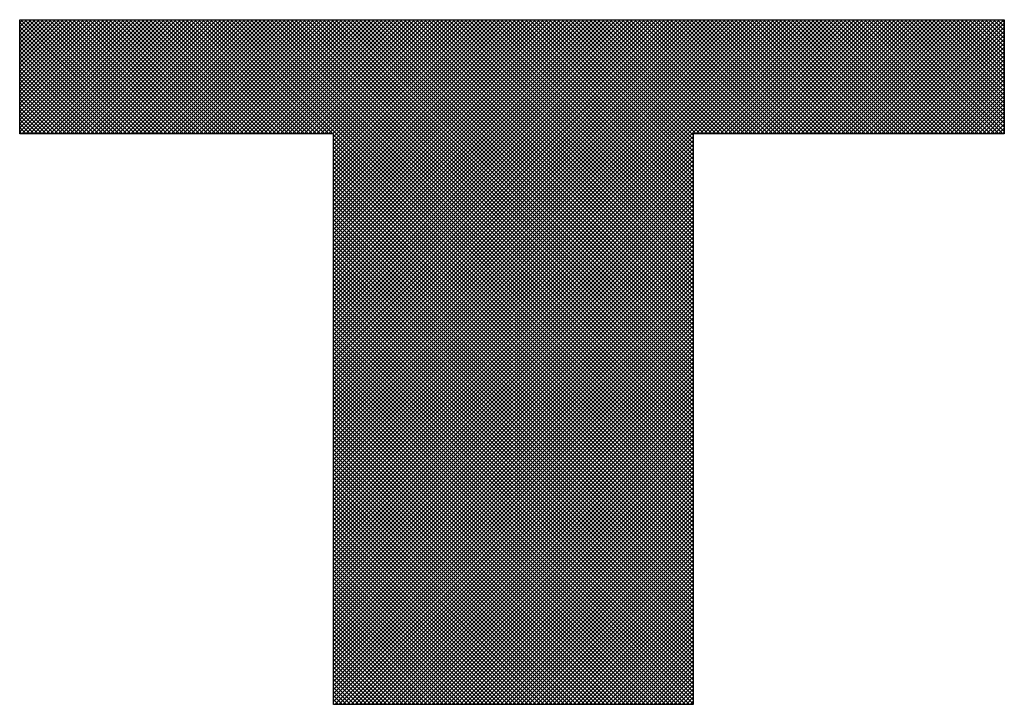
# Model space of a CAD drawing. Extents: x 0.96 to 9.84, y 7.08 to 15.07.
# Drawn here: x 2.29 to 2.5, y 14.78 to 14.92 of the extents above; entities that cross this region are included whole.
import ezdxf

# ---------------------------------------------------------------- set-up
doc = ezdxf.new("R2010")
doc.units = 0
doc.header["$MEASUREMENT"] = 0
doc.layers.get('0').update_dxf_attribs({"linetype": 'CONTINUOUS'})
doc.layers.add('7', color=7, linetype='CONTINUOUS')
doc.layers.add('DIM', color=7, linetype='CONTINUOUS')

# ---------------------------------------------------------------- blocks, each defined once
blk = doc.blocks.new('*X7')
at = {"color": 0}
for p, q in [((5.25, 3.5034), (5.4466, 3.7)), ((5.25, 3.5105), (5.4395, 3.7)), ((5.25, 3.5176), (5.4324, 3.7)), ((5.25, 3.5247), (5.4253, 3.7)), ((5.25, 3.5317), (5.4183, 3.7)), ((5.25, 3.5388), (5.4112, 3.7)), ((5.25, 3.5459), (5.4041, 3.7)), ((5.25, 3.5529), (5.3971, 3.7)), ((5.25, 3.56), (5.39, 3.7)), ((5.25, 3.5671), (5.3829, 3.7)), ((5.25, 3.5742), (5.3758, 3.7)), ((5.25, 3.5812), (5.3688, 3.7)), ((5.25, 3.5883), (5.3617, 3.7)), ((5.25, 3.5954), (5.3546, 3.7)), ((5.25, 3.6024), (5.3476, 3.7)), ((5.25, 3.6095), (5.3405, 3.7)), ((5.25, 3.6166), (5.3334, 3.7)), ((5.25, 3.6237), (5.3263, 3.7)), ((5.25, 3.6307), (5.3193, 3.7)), ((5.25, 3.6378), (5.3122, 3.7)), ((5.25, 3.6449), (5.3051, 3.7)), ((5.25, 3.6519), (5.2981, 3.7)), ((5.25, 3.659), (5.291, 3.7)), ((5.25, 3.6661), (5.2839, 3.7)), ((5.25, 3.6732), (5.2768, 3.7)), ((5.25, 3.6802), (5.2698, 3.7)), ((5.25, 3.6873), (5.2627, 3.7)), ((5.25, 3.6944), (5.2556, 3.7)), ((5.4449, 3.5), (5.25, 3.6949)), ((5.452, 3.5), (5.252, 3.7)), ((5.2536, 3.5), (5.4536, 3.7)), ((5.459, 3.5), (5.259, 3.7)), ((5.2607, 3.5), (5.4607, 3.7)), ((5.4661, 3.5), (5.2661, 3.7)), ((5.2678, 3.5), (5.4678, 3.7)), ((5.4732, 3.5), (5.2732, 3.7)), ((5.2748, 3.5), (5.4748, 3.7)), ((5.4803, 3.5), (5.2803, 3.7)), ((5.2819, 3.5), (5.4819, 3.7)), ((5.4873, 3.5), (5.2873, 3.7)), ((5.289, 3.5), (5.489, 3.7)), ((5.4944, 3.5), (5.2944, 3.7)), ((5.2961, 3.5), (5.4961, 3.7)), ((5.5015, 3.5), (5.3015, 3.7)), ((5.3031, 3.5), (5.5031, 3.7)), ((5.5085, 3.5), (5.3085, 3.7)), ((5.3102, 3.5), (5.5102, 3.7)), ((5.5156, 3.5), (5.3156, 3.7)), ((5.3173, 3.5), (5.5173, 3.7)), ((5.5227, 3.5), (5.3227, 3.7)), ((5.3243, 3.5), (5.5243, 3.7)), ((5.5298, 3.5), (5.3298, 3.7)), ((5.3314, 3.5), (5.5314, 3.7)), ((5.5368, 3.5), (5.3368, 3.7)), ((5.3385, 3.5), (5.5385, 3.7)), ((5.5439, 3.5), (5.3439, 3.7)), ((5.3455, 3.5), (5.5455, 3.7)), ((5.551, 3.5), (5.351, 3.7)), ((5.3526, 3.5), (5.5526, 3.7)), ((5.558, 3.5), (5.358, 3.7)), ((5.3597, 3.5), (5.5597, 3.7)), ((5.5651, 3.5), (5.3651, 3.7)), ((5.3668, 3.5), (5.5668, 3.7)), ((5.5722, 3.5), (5.3722, 3.7)), ((5.3738, 3.5), (5.5738, 3.7)), ((5.5793, 3.5), (5.3793, 3.7)), ((5.3809, 3.5), (5.5809, 3.7)), ((5.5863, 3.5), (5.3863, 3.7)), ((5.388, 3.5), (5.588, 3.7)), ((5.5934, 3.5), (5.3934, 3.7)), ((5.395, 3.5), (5.595, 3.7)), ((5.6005, 3.5), (5.4005, 3.7)), ((5.4021, 3.5), (5.6021, 3.7)), ((5.6075, 3.5), (5.4075, 3.7)), ((5.4092, 3.5), (5.6092, 3.7)), ((5.6146, 3.5), (5.4146, 3.7)), ((5.4163, 3.5), (5.6163, 3.7)), ((5.6217, 3.5), (5.4217, 3.7)), ((5.4233, 3.5), (5.6233, 3.7)), ((5.6287, 3.5), (5.4287, 3.7)), ((5.4304, 3.5), (5.6304, 3.7)), ((5.6358, 3.5), (5.4358, 3.7)), ((5.4375, 3.5), (5.6375, 3.7)), ((5.6429, 3.5), (5.4429, 3.7)), ((5.4445, 3.5), (5.6445, 3.7)), ((5.65, 3.5), (5.45, 3.7)), ((5.4516, 3.5), (5.6516, 3.7)), ((5.657, 3.5), (5.457, 3.7)), ((5.4587, 3.5), (5.6587, 3.7)), ((5.6641, 3.5), (5.4641, 3.7)), ((5.4658, 3.5), (5.6658, 3.7)), ((5.6712, 3.5), (5.4712, 3.7)), ((5.4728, 3.5), (5.6728, 3.7)), ((5.6782, 3.5), (5.4782, 3.7)), ((5.4799, 3.5), (5.6799, 3.7)), ((5.6853, 3.5), (5.4853, 3.7)), ((5.487, 3.5), (5.687, 3.7)), ((5.6924, 3.5), (5.4924, 3.7)), ((5.494, 3.5), (5.694, 3.7)), ((5.6995, 3.5), (5.4995, 3.7)), ((5.5011, 3.5), (5.7011, 3.7)), ((5.7065, 3.5), (5.5065, 3.7)), ((5.5082, 3.5), (5.7082, 3.7)), ((5.7136, 3.5), (5.5136, 3.7)), ((5.5153, 3.5), (5.7153, 3.7)), ((5.7207, 3.5), (5.5207, 3.7)), ((5.5223, 3.5), (5.7223, 3.7)), ((5.7277, 3.5), (5.5277, 3.7)), ((5.5294, 3.5), (5.7294, 3.7)), ((5.7348, 3.5), (5.5348, 3.7)), ((5.5365, 3.5), (5.7365, 3.7)), ((5.7419, 3.5), (5.5419, 3.7)), ((5.5435, 3.5), (5.7435, 3.7)), ((5.749, 3.5), (5.549, 3.7)), ((5.5506, 3.5), (5.7506, 3.7)), ((5.756, 3.5), (5.556, 3.7)), ((5.5577, 3.5), (5.7577, 3.7)), ((5.7631, 3.5), (5.5631, 3.7)), ((5.5648, 3.5), (5.7648, 3.7)), ((5.7702, 3.5), (5.5702, 3.7)), ((5.5718, 3.5), (5.7718, 3.7)), ((5.7772, 3.5), (5.5772, 3.7)), ((5.5789, 3.5), (5.7789, 3.7)), ((5.7843, 3.5), (5.5843, 3.7)), ((5.586, 3.5), (5.786, 3.7)), ((5.7914, 3.5), (5.5914, 3.7)), ((5.593, 3.5), (5.793, 3.7)), ((5.7985, 3.5), (5.5985, 3.7)), ((5.6001, 3.5), (5.8001, 3.7)), ((6.43, 2.8755), (5.6055, 3.7)), ((5.6072, 3.5), (5.8072, 3.7)), ((6.43, 2.8826), (5.6126, 3.7)), ((5.6142, 3.5), (5.8142, 3.7)), ((6.43, 2.8897), (5.6197, 3.7)), ((5.6213, 3.5), (5.8213, 3.7)), ((6.43, 2.8967), (5.6267, 3.7)), ((5.6284, 3.5), (5.8284, 3.7)), ((6.43, 2.9038), (5.6338, 3.7)), ((5.6355, 3.5), (5.8355, 3.7)), ((6.43, 2.9109), (5.6409, 3.7)), ((5.6425, 3.5), (5.8425, 3.7)), ((6.43, 2.918), (5.648, 3.7)), ((5.6496, 3.5), (5.8496, 3.7)), ((6.43, 2.925), (5.655, 3.7)), ((5.6567, 3.5), (5.8567, 3.7)), ((6.43, 2.9321), (5.6621, 3.7)), ((5.6637, 3.5), (5.8637, 3.7)), ((6.43, 2.9392), (5.6692, 3.7)), ((5.6708, 3.5), (5.8708, 3.7)), ((6.43, 2.9462), (5.6762, 3.7)), ((5.6779, 3.5), (5.8779, 3.7)), ((6.43, 2.9533), (5.6833, 3.7)), ((5.685, 3.5), (5.885, 3.7)), ((6.43, 2.9604), (5.6904, 3.7)), ((5.692, 3.5), (5.892, 3.7)), ((6.43, 2.9674), (5.6974, 3.7)), ((5.6991, 3.5), (5.8991, 3.7)), ((6.43, 2.9745), (5.7045, 3.7)), ((5.7062, 3.5), (5.9062, 3.7)), ((6.43, 2.9816), (5.7116, 3.7)), ((5.7132, 3.5), (5.9132, 3.7)), ((6.43, 2.9887), (5.7187, 3.7)), ((5.7203, 3.5), (5.9203, 3.7)), ((6.43, 2.9957), (5.7257, 3.7)), ((5.7274, 3.5), (5.9274, 3.7)), ((6.43, 3.0028), (5.7328, 3.7)), ((5.7345, 3.5), (5.9345, 3.7)), ((6.43, 3.0099), (5.7399, 3.7)), ((5.7415, 3.5), (5.9415, 3.7)), ((6.43, 3.0169), (5.7469, 3.7)), ((5.7486, 3.5), (5.9486, 3.7)), ((6.43, 3.024), (5.754, 3.7)), ((5.7557, 3.5), (5.9557, 3.7)), ((6.43, 3.0311), (5.7611, 3.7)), ((5.7627, 3.5), (5.9627, 3.7)), ((6.43, 3.0382), (5.7682, 3.7)), ((5.7698, 3.5), (5.9698, 3.7)), ((6.43, 3.0452), (5.7752, 3.7)), ((5.7769, 3.5), (5.9769, 3.7)), ((6.43, 3.0523), (5.7823, 3.7)), ((5.784, 3.5), (5.984, 3.7)), ((6.43, 3.0594), (5.7894, 3.7)), ((5.791, 3.5), (5.991, 3.7)), ((6.43, 3.0664), (5.7964, 3.7)), ((5.7981, 3.5), (5.9981, 3.7)), ((5.8, 2.8726), (6.6274, 3.7)), ((5.8, 2.8796), (6.6204, 3.7)), ((5.8, 2.8867), (6.6133, 3.7)), ((5.8, 2.8938), (6.6062, 3.7)), ((5.8, 2.9009), (6.5991, 3.7)), ((5.8, 2.9079), (6.5921, 3.7)), ((5.8, 2.915), (6.585, 3.7)), ((5.8, 2.9221), (6.5779, 3.7)), ((5.8, 2.9291), (6.5709, 3.7)), ((5.8, 2.9362), (6.5638, 3.7)), ((5.8, 2.9433), (6.5567, 3.7)), ((5.8, 2.9504), (6.5496, 3.7)), ((5.8, 2.9574), (6.5426, 3.7)), ((5.8, 2.9645), (6.5355, 3.7)), ((5.8, 2.9716), (6.5284, 3.7)), ((5.8, 2.9786), (6.5214, 3.7)), ((5.8, 2.9857), (6.5143, 3.7)), ((5.8, 2.9928), (6.5072, 3.7)), ((5.8, 2.9999), (6.5001, 3.7)), ((5.8, 3.0069), (6.4931, 3.7)), ((5.8, 3.014), (6.486, 3.7)), ((5.8, 3.0211), (6.4789, 3.7)), ((5.8, 3.0281), (6.4719, 3.7)), ((5.8, 3.0352), (6.4648, 3.7)), ((5.8, 3.0423), (6.4577, 3.7)), ((5.8, 3.0494), (6.4506, 3.7)), ((5.8, 3.0564), (6.4436, 3.7)), ((5.8, 3.0635), (6.4365, 3.7)), ((5.8, 3.0706), (6.4294, 3.7)), ((5.8, 3.0776), (6.4224, 3.7)), ((5.8, 3.0847), (6.4153, 3.7)), ((5.8, 3.0918), (6.4082, 3.7)), ((5.8, 3.0989), (6.4011, 3.7)), ((5.8, 3.1059), (6.3941, 3.7)), ((5.8, 3.113), (6.387, 3.7)), ((5.8, 3.1201), (6.3799, 3.7)), ((5.8, 3.1271), (6.3729, 3.7)), ((5.8, 3.1342), (6.3658, 3.7)), ((5.8, 3.1413), (6.3587, 3.7)), ((5.8, 3.1483), (6.3517, 3.7)), ((5.8, 3.1554), (6.3446, 3.7)), ((5.8, 3.1625), (6.3375, 3.7)), ((5.8, 3.1696), (6.3304, 3.7)), ((5.8, 3.1766), (6.3234, 3.7)), ((5.8, 3.1837), (6.3163, 3.7)), ((5.8, 3.1908), (6.3092, 3.7)), ((5.8, 3.1978), (6.3022, 3.7)), ((5.8, 3.2049), (6.2951, 3.7)), ((5.8, 3.212), (6.288, 3.7)), ((5.8, 3.2191), (6.2809, 3.7)), ((5.8, 3.2261), (6.2739, 3.7)), ((5.8, 3.2332), (6.2668, 3.7)), ((5.8, 3.2403), (6.2597, 3.7)), ((5.8, 3.2473), (6.2527, 3.7)), ((5.8, 3.2544), (6.2456, 3.7)), ((5.8, 3.2615), (6.2385, 3.7)), ((5.8, 3.2686), (6.2314, 3.7)), ((5.8, 3.2756), (6.2244, 3.7)), ((5.8, 3.2827), (6.2173, 3.7)), ((5.8, 3.2898), (6.2102, 3.7)), ((5.8, 3.2968), (6.2032, 3.7)), ((5.8, 3.3039), (6.1961, 3.7)), ((5.8, 3.311), (6.189, 3.7)), ((5.8, 3.3181), (6.1819, 3.7)), ((5.8, 3.3251), (6.1749, 3.7)), ((5.8, 3.3322), (6.1678, 3.7)), ((5.8, 3.3393), (6.1607, 3.7)), ((5.8, 3.3463), (6.1537, 3.7)), ((5.8, 3.3534), (6.1466, 3.7)), ((5.8, 3.3605), (6.1395, 3.7)), ((5.8, 3.3676), (6.1324, 3.7)), ((5.8, 3.3746), (6.1254, 3.7)), ((5.8, 3.3817), (6.1183, 3.7)), ((5.8, 3.3888), (6.1112, 3.7)), ((5.8, 3.3958), (6.1042, 3.7)), ((5.8, 3.4029), (6.0971, 3.7)), ((5.8, 3.41), (6.09, 3.7)), ((5.8, 3.4171), (6.0829, 3.7)), ((5.8, 3.4241), (6.0759, 3.7)), ((5.8, 3.4312), (6.0688, 3.7)), ((5.8, 3.4383), (6.0617, 3.7)), ((5.8, 3.4453), (6.0547, 3.7)), ((5.8, 3.4524), (6.0476, 3.7)), ((5.8, 3.4595), (6.0405, 3.7)), ((5.8, 3.4665), (6.0335, 3.7)), ((5.8, 3.4736), (6.0264, 3.7)), ((5.8, 3.4807), (6.0193, 3.7)), ((5.8, 3.4878), (6.0122, 3.7)), ((5.8, 3.4948), (6.0052, 3.7)), ((6.43, 3.0735), (5.8035, 3.7)), ((6.43, 3.0806), (5.8106, 3.7)), ((6.43, 3.0877), (5.8177, 3.7)), ((6.43, 3.0947), (5.8247, 3.7)), ((6.43, 3.1018), (5.8318, 3.7)), ((6.43, 3.1089), (5.8389, 3.7)), ((6.43, 3.1159), (5.8459, 3.7)), ((6.43, 3.123), (5.853, 3.7)), ((6.43, 3.1301), (5.8601, 3.7)), ((6.43, 3.1372), (5.8672, 3.7)), ((6.43, 3.1442), (5.8742, 3.7)), ((6.43, 3.1513), (5.8813, 3.7)), ((6.43, 3.1584), (5.8884, 3.7)), ((6.43, 3.1654), (5.8954, 3.7)), ((6.43, 3.1725), (5.9025, 3.7)), ((6.43, 3.1796), (5.9096, 3.7)), ((6.43, 3.1867), (5.9167, 3.7)), ((6.43, 3.1937), (5.9237, 3.7)), ((6.43, 3.2008), (5.9308, 3.7)), ((6.43, 3.2079), (5.9379, 3.7)), ((6.43, 3.2149), (5.9449, 3.7)), ((6.43, 3.222), (5.952, 3.7)), ((6.43, 3.2291), (5.9591, 3.7)), ((6.43, 3.2361), (5.9661, 3.7)), ((6.43, 3.2432), (5.9732, 3.7)), ((6.43, 3.2503), (5.9803, 3.7)), ((6.43, 3.2574), (5.9874, 3.7)), ((6.43, 3.2644), (5.9944, 3.7)), ((6.43, 3.2715), (6.0015, 3.7)), ((6.43, 3.2786), (6.0086, 3.7)), ((6.43, 3.2856), (6.0156, 3.7)), ((6.43, 3.2927), (6.0227, 3.7)), ((6.43, 3.2998), (6.0298, 3.7)), ((6.43, 3.3069), (6.0369, 3.7)), ((6.43, 3.3139), (6.0439, 3.7)), ((6.43, 3.321), (6.051, 3.7)), ((6.43, 3.3281), (6.0581, 3.7)), ((6.43, 3.3351), (6.0651, 3.7)), ((6.43, 3.3422), (6.0722, 3.7)), ((6.43, 3.3493), (6.0793, 3.7)), ((6.43, 3.3564), (6.0864, 3.7)), ((6.43, 3.3634), (6.0934, 3.7)), ((6.43, 3.3705), (6.1005, 3.7)), ((6.43, 3.3776), (6.1076, 3.7)), ((6.43, 3.3846), (6.1146, 3.7)), ((6.43, 3.3917), (6.1217, 3.7)), ((6.43, 3.3988), (6.1288, 3.7)), ((6.43, 3.4059), (6.1359, 3.7)), ((6.43, 3.4129), (6.1429, 3.7)), ((6.43, 3.42), (6.15, 3.7)), ((6.43, 3.4271), (6.1571, 3.7)), ((6.43, 3.4341), (6.1641, 3.7)), ((6.43, 3.4412), (6.1712, 3.7)), ((6.43, 3.4483), (6.1783, 3.7)), ((6.43, 3.4554), (6.1854, 3.7)), ((6.43, 3.4624), (6.1924, 3.7)), ((6.43, 3.4695), (6.1995, 3.7)), ((6.43, 3.4766), (6.2066, 3.7)), ((6.43, 3.4836), (6.2136, 3.7)), ((6.43, 3.4907), (6.2207, 3.7)), ((6.43, 3.4978), (6.2278, 3.7)), ((6.4349, 3.5), (6.2349, 3.7)), ((6.4419, 3.5), (6.2419, 3.7)), ((6.449, 3.5), (6.249, 3.7)), ((6.4561, 3.5), (6.2561, 3.7)), ((6.4631, 3.5), (6.2631, 3.7)), ((6.4702, 3.5), (6.2702, 3.7)), ((6.4773, 3.5), (6.2773, 3.7)), ((6.4843, 3.5), (6.2843, 3.7)), ((6.4914, 3.5), (6.2914, 3.7)), ((6.4985, 3.5), (6.2985, 3.7)), ((6.5056, 3.5), (6.3056, 3.7)), ((6.5126, 3.5), (6.3126, 3.7)), ((6.5197, 3.5), (6.3197, 3.7)), ((6.5268, 3.5), (6.3268, 3.7)), ((6.5338, 3.5), (6.3338, 3.7)), ((6.5409, 3.5), (6.3409, 3.7)), ((6.548, 3.5), (6.348, 3.7)), ((6.5551, 3.5), (6.3551, 3.7)), ((6.5621, 3.5), (6.3621, 3.7)), ((6.5692, 3.5), (6.3692, 3.7)), ((6.5763, 3.5), (6.3763, 3.7)), ((6.5833, 3.5), (6.3833, 3.7)), ((6.5904, 3.5), (6.3904, 3.7)), ((6.5975, 3.5), (6.3975, 3.7)), ((6.6046, 3.5), (6.4046, 3.7)), ((6.6116, 3.5), (6.4116, 3.7)), ((6.6187, 3.5), (6.4187, 3.7)), ((6.6258, 3.5), (6.4258, 3.7)), ((6.6328, 3.5), (6.4328, 3.7)), ((6.4345, 3.5), (6.6345, 3.7)), ((6.6399, 3.5), (6.4399, 3.7)), ((6.4416, 3.5), (6.6416, 3.7)), ((6.647, 3.5), (6.447, 3.7)), ((6.4486, 3.5), (6.6486, 3.7)), ((6.6541, 3.5), (6.4541, 3.7)), ((6.4557, 3.5), (6.6557, 3.7)), ((6.6611, 3.5), (6.4611, 3.7)), ((6.4628, 3.5), (6.6628, 3.7)), ((6.6682, 3.5), (6.4682, 3.7)), ((6.4698, 3.5), (6.6698, 3.7)), ((6.6753, 3.5), (6.4753, 3.7)), ((6.4769, 3.5), (6.6769, 3.7)), ((6.6823, 3.5), (6.4823, 3.7)), ((6.484, 3.5), (6.684, 3.7)), ((6.6894, 3.5), (6.4894, 3.7)), ((6.4911, 3.5), (6.6911, 3.7)), ((6.6965, 3.5), (6.4965, 3.7)), ((6.4981, 3.5), (6.6981, 3.7)), ((6.7036, 3.5), (6.5036, 3.7)), ((6.5052, 3.5), (6.7052, 3.7)), ((6.7106, 3.5), (6.5106, 3.7)), ((6.5123, 3.5), (6.7123, 3.7)), ((6.7177, 3.5), (6.5177, 3.7)), ((6.5193, 3.5), (6.7193, 3.7)), ((6.7248, 3.5), (6.5248, 3.7)), ((6.5264, 3.5), (6.7264, 3.7)), ((6.7318, 3.5), (6.5318, 3.7)), ((6.5335, 3.5), (6.7335, 3.7)), ((6.7389, 3.5), (6.5389, 3.7)), ((6.5406, 3.5), (6.7406, 3.7)), ((6.746, 3.5), (6.546, 3.7)), ((6.5476, 3.5), (6.7476, 3.7)), ((6.753, 3.5), (6.553, 3.7)), ((6.5547, 3.5), (6.7547, 3.7)), ((6.7601, 3.5), (6.5601, 3.7)), ((6.5618, 3.5), (6.7618, 3.7)), ((6.7672, 3.5), (6.5672, 3.7)), ((6.5688, 3.5), (6.7688, 3.7)), ((6.7743, 3.5), (6.5743, 3.7)), ((6.5759, 3.5), (6.7759, 3.7)), ((6.7813, 3.5), (6.5813, 3.7)), ((6.583, 3.5), (6.783, 3.7)), ((6.7884, 3.5), (6.5884, 3.7)), ((6.5901, 3.5), (6.7901, 3.7)), ((6.7955, 3.5), (6.5955, 3.7)), ((6.5971, 3.5), (6.7971, 3.7)), ((6.8025, 3.5), (6.6025, 3.7)), ((6.6042, 3.5), (6.8042, 3.7)), ((6.8096, 3.5), (6.6096, 3.7)), ((6.6113, 3.5), (6.8113, 3.7)), ((6.8167, 3.5), (6.6167, 3.7)), ((6.6183, 3.5), (6.8183, 3.7)), ((6.8238, 3.5), (6.6238, 3.7)), ((6.6254, 3.5), (6.8254, 3.7)), ((6.8308, 3.5), (6.6308, 3.7)), ((6.6325, 3.5), (6.8325, 3.7)), ((6.8379, 3.5), (6.6379, 3.7)), ((6.6396, 3.5), (6.8396, 3.7)), ((6.845, 3.5), (6.645, 3.7)), ((6.6466, 3.5), (6.8466, 3.7)), ((6.852, 3.5), (6.652, 3.7)), ((6.6537, 3.5), (6.8537, 3.7)), ((6.8591, 3.5), (6.6591, 3.7)), ((6.6608, 3.5), (6.8608, 3.7)), ((6.8662, 3.5), (6.6662, 3.7)), ((6.6678, 3.5), (6.8678, 3.7)), ((6.8733, 3.5), (6.6733, 3.7)), ((6.6749, 3.5), (6.8749, 3.7)), ((6.8803, 3.5), (6.6803, 3.7)), ((6.682, 3.5), (6.882, 3.7)), ((6.8874, 3.5), (6.6874, 3.7)), ((6.6891, 3.5), (6.8891, 3.7)), ((6.8945, 3.5), (6.6945, 3.7)), ((6.6961, 3.5), (6.8961, 3.7)), ((6.9015, 3.5), (6.7015, 3.7)), ((6.7032, 3.5), (6.9032, 3.7)), ((6.9086, 3.5), (6.7086, 3.7)), ((6.7103, 3.5), (6.9103, 3.7)), ((6.9157, 3.5), (6.7157, 3.7)), ((6.7173, 3.5), (6.9173, 3.7)), ((6.9228, 3.5), (6.7228, 3.7)), ((6.7244, 3.5), (6.9244, 3.7)), ((6.9298, 3.5), (6.7298, 3.7)), ((6.7315, 3.5), (6.9315, 3.7)), ((6.9369, 3.5), (6.7369, 3.7)), ((6.7385, 3.5), (6.9385, 3.7)), ((6.944, 3.5), (6.744, 3.7)), ((6.7456, 3.5), (6.9456, 3.7)), ((6.951, 3.5), (6.751, 3.7)), ((6.7527, 3.5), (6.9527, 3.7)), ((6.9581, 3.5), (6.7581, 3.7)), ((6.7598, 3.5), (6.9598, 3.7)), ((6.9652, 3.5), (6.7652, 3.7)), ((6.7668, 3.5), (6.9668, 3.7)), ((6.9723, 3.5), (6.7723, 3.7)), ((6.7739, 3.5), (6.9739, 3.7)), ((6.975, 3.5043), (6.7793, 3.7)), ((6.781, 3.5), (6.975, 3.694)), ((6.975, 3.5114), (6.7864, 3.7)), ((6.975, 3.5185), (6.7935, 3.7)), ((6.975, 3.5255), (6.8005, 3.7)), ((6.975, 3.5326), (6.8076, 3.7)), ((6.975, 3.5397), (6.8147, 3.7)), ((6.975, 3.5467), (6.8217, 3.7)), ((6.975, 3.5538), (6.8288, 3.7)), ((6.975, 3.5609), (6.8359, 3.7)), ((6.975, 3.568), (6.843, 3.7)), ((6.975, 3.575), (6.85, 3.7)), ((6.975, 3.5821), (6.8571, 3.7)), ((6.975, 3.5892), (6.8642, 3.7)), ((6.975, 3.5962), (6.8712, 3.7)), ((6.975, 3.6033), (6.8783, 3.7)), ((6.975, 3.6104), (6.8854, 3.7)), ((6.975, 3.6175), (6.8925, 3.7)), ((6.975, 3.6245), (6.8995, 3.7)), ((6.975, 3.6316), (6.9066, 3.7)), ((6.975, 3.6387), (6.9137, 3.7)), ((6.975, 3.6457), (6.9207, 3.7)), ((6.975, 3.6528), (6.9278, 3.7)), ((6.975, 3.6599), (6.9349, 3.7)), ((6.975, 3.667), (6.942, 3.7)), ((6.975, 3.674), (6.949, 3.7)), ((6.975, 3.6811), (6.9561, 3.7)), ((6.975, 3.6882), (6.9632, 3.7)), ((6.975, 3.6952), (6.9702, 3.7)), ((5.4378, 3.5), (5.25, 3.6878)), ((5.4308, 3.5), (5.25, 3.6808)), ((6.788, 3.5), (6.975, 3.687)), ((6.7951, 3.5), (6.975, 3.6799)), ((5.4237, 3.5), (5.25, 3.6737)), ((5.4166, 3.5), (5.25, 3.6666)), ((5.4095, 3.5), (5.25, 3.6595)), ((6.8022, 3.5), (6.975, 3.6728)), ((6.8093, 3.5), (6.975, 3.6657)), ((6.8163, 3.5), (6.975, 3.6587)), ((5.4025, 3.5), (5.25, 3.6525)), ((5.3954, 3.5), (5.25, 3.6454)), ((6.8234, 3.5), (6.975, 3.6516)), ((6.8305, 3.5), (6.975, 3.6445)), ((5.3883, 3.5), (5.25, 3.6383)), ((5.3813, 3.5), (5.25, 3.6313)), ((5.3742, 3.5), (5.25, 3.6242)), ((6.8375, 3.5), (6.975, 3.6375)), ((6.8446, 3.5), (6.975, 3.6304)), ((6.8517, 3.5), (6.975, 3.6233)), ((5.3671, 3.5), (5.25, 3.6171)), ((5.36, 3.5), (5.25, 3.61)), ((6.8588, 3.5), (6.975, 3.6162)), ((6.8658, 3.5), (6.975, 3.6092)), ((5.353, 3.5), (5.25, 3.603)), ((5.3459, 3.5), (5.25, 3.5959)), ((5.3388, 3.5), (5.25, 3.5888)), ((6.8729, 3.5), (6.975, 3.6021)), ((6.88, 3.5), (6.975, 3.595)), ((5.3318, 3.5), (5.25, 3.5818)), ((5.3247, 3.5), (5.25, 3.5747)), ((6.887, 3.5), (6.975, 3.588)), ((6.8941, 3.5), (6.975, 3.5809)), ((6.9012, 3.5), (6.975, 3.5738)), ((5.3176, 3.5), (5.25, 3.5676)), ((5.3106, 3.5), (5.25, 3.5606)), ((6.9083, 3.5), (6.975, 3.5667)), ((6.9153, 3.5), (6.975, 3.5597)), ((5.3035, 3.5), (5.25, 3.5535)), ((5.2964, 3.5), (5.25, 3.5464)), ((5.2893, 3.5), (5.25, 3.5393)), ((6.9224, 3.5), (6.975, 3.5526)), ((6.9295, 3.5), (6.975, 3.5455)), ((6.9365, 3.5), (6.975, 3.5385)), ((5.2823, 3.5), (5.25, 3.5323)), ((5.2752, 3.5), (5.25, 3.5252)), ((6.9436, 3.5), (6.975, 3.5314)), ((6.9507, 3.5), (6.975, 3.5243)), ((5.2681, 3.5), (5.25, 3.5181)), ((5.2611, 3.5), (5.25, 3.5111)), ((5.254, 3.5), (5.25, 3.504)), ((6.9578, 3.5), (6.975, 3.5172)), ((6.9648, 3.5), (6.975, 3.5102)), ((6.9719, 3.5), (6.975, 3.5031)), ((6.43, 2.8685), (5.8, 3.4985)), ((5.8, 2.8655), (6.43, 3.4955)), ((6.43, 2.8614), (5.8, 3.4914)), ((5.8, 2.8584), (6.43, 3.4884)), ((6.43, 2.8543), (5.8, 3.4843)), ((5.8, 2.8514), (6.43, 3.4814)), ((6.43, 2.8472), (5.8, 3.4772)), ((5.8, 2.8443), (6.43, 3.4743)), ((6.43, 2.8402), (5.8, 3.4702)), ((5.8, 2.8372), (6.43, 3.4672)), ((6.43, 2.8331), (5.8, 3.4631)), ((5.8, 2.8302), (6.43, 3.4602)), ((6.43, 2.826), (5.8, 3.456)), ((5.8, 2.8231), (6.43, 3.4531)), ((6.43, 2.819), (5.8, 3.449)), ((5.8, 2.816), (6.43, 3.446)), ((6.43, 2.8119), (5.8, 3.4419)), ((5.8, 2.8089), (6.43, 3.4389)), ((6.43, 2.8048), (5.8, 3.4348)), ((5.8, 2.8019), (6.43, 3.4319)), ((6.43, 2.7977), (5.8, 3.4277)), ((5.8, 2.7948), (6.43, 3.4248)), ((6.43, 2.7907), (5.8, 3.4207)), ((5.8, 2.7877), (6.43, 3.4177)), ((6.43, 2.7836), (5.8, 3.4136)), ((5.8, 2.7807), (6.43, 3.4107)), ((6.43, 2.7765), (5.8, 3.4065)), ((5.8, 2.7736), (6.43, 3.4036)), ((6.43, 2.7695), (5.8, 3.3995)), ((5.8, 2.7665), (6.43, 3.3965)), ((6.43, 2.7624), (5.8, 3.3924)), ((5.8, 2.7594), (6.43, 3.3894)), ((6.43, 2.7553), (5.8, 3.3853)), ((5.8, 2.7524), (6.43, 3.3824)), ((6.43, 2.7482), (5.8, 3.3782)), ((5.8, 2.7453), (6.43, 3.3753)), ((6.43, 2.7412), (5.8, 3.3712)), ((5.8, 2.7382), (6.43, 3.3682)), ((6.43, 2.7341), (5.8, 3.3641)), ((5.8, 2.7312), (6.43, 3.3612)), ((6.43, 2.727), (5.8, 3.357)), ((5.8, 2.7241), (6.43, 3.3541)), ((6.43, 2.72), (5.8, 3.35)), ((5.8, 2.717), (6.43, 3.347)), ((6.43, 2.7129), (5.8, 3.3429)), ((5.8, 2.7099), (6.43, 3.3399)), ((6.43, 2.7058), (5.8, 3.3358)), ((5.8, 2.7029), (6.43, 3.3329)), ((6.43, 2.6987), (5.8, 3.3287)), ((5.8, 2.6958), (6.43, 3.3258)), ((6.43, 2.6917), (5.8, 3.3217)), ((5.8, 2.6887), (6.43, 3.3187)), ((6.43, 2.6846), (5.8, 3.3146)), ((5.8, 2.6817), (6.43, 3.3117)), ((6.43, 2.6775), (5.8, 3.3075)), ((5.8, 2.6746), (6.43, 3.3046)), ((6.43, 2.6705), (5.8, 3.3005)), ((5.8, 2.6675), (6.43, 3.2975)), ((6.43, 2.6634), (5.8, 3.2934)), ((5.8, 2.6604), (6.43, 3.2904)), ((6.43, 2.6563), (5.8, 3.2863)), ((5.8, 2.6534), (6.43, 3.2834)), ((6.43, 2.6493), (5.8, 3.2793)), ((5.8, 2.6463), (6.43, 3.2763)), ((6.43, 2.6422), (5.8, 3.2722)), ((5.8, 2.6392), (6.43, 3.2692)), ((6.43, 2.6351), (5.8, 3.2651)), ((5.8, 2.6322), (6.43, 3.2622)), ((6.43, 2.628), (5.8, 3.258)), ((5.8, 2.6251), (6.43, 3.2551)), ((6.43, 2.621), (5.8, 3.251)), ((5.8, 2.618), (6.43, 3.248)), ((6.43, 2.6139), (5.8, 3.2439)), ((5.8, 2.6109), (6.43, 3.2409)), ((6.43, 2.6068), (5.8, 3.2368)), ((5.8, 2.6039), (6.43, 3.2339)), ((6.43, 2.5998), (5.8, 3.2298)), ((5.8, 2.5968), (6.43, 3.2268)), ((6.43, 2.5927), (5.8, 3.2227)), ((5.8, 2.5897), (6.43, 3.2197)), ((6.43, 2.5856), (5.8, 3.2156)), ((5.8, 2.5827), (6.43, 3.2127)), ((6.43, 2.5785), (5.8, 3.2085)), ((5.8, 2.5756), (6.43, 3.2056)), ((6.43, 2.5715), (5.8, 3.2015)), ((5.8, 2.5685), (6.43, 3.1985)), ((6.43, 2.5644), (5.8, 3.1944)), ((5.8, 2.5615), (6.43, 3.1915)), ((6.43, 2.5573), (5.8, 3.1873)), ((5.8, 2.5544), (6.43, 3.1844)), ((6.43, 2.5503), (5.8, 3.1803)), ((5.8, 2.5473), (6.43, 3.1773)), ((6.43, 2.5432), (5.8, 3.1732)), ((5.8, 2.5402), (6.43, 3.1702)), ((6.43, 2.5361), (5.8, 3.1661)), ((5.8, 2.5332), (6.43, 3.1632)), ((6.43, 2.529), (5.8, 3.159)), ((5.8, 2.5261), (6.43, 3.1561)), ((6.43, 2.522), (5.8, 3.152)), ((5.8, 2.519), (6.43, 3.149)), ((6.43, 2.5149), (5.8, 3.1449)), ((5.8, 2.512), (6.43, 3.142)), ((6.43, 2.5078), (5.8, 3.1378)), ((5.8, 2.5049), (6.43, 3.1349)), ((6.43, 2.5008), (5.8, 3.1308)), ((6.4237, 2.5), (5.8, 3.1237)), ((5.8022, 2.5), (6.43, 3.1278)), ((6.4166, 2.5), (5.8, 3.1166)), ((6.4095, 2.5), (5.8, 3.1095)), ((5.8093, 2.5), (6.43, 3.1207)), ((5.8163, 2.5), (6.43, 3.1137)), ((5.8234, 2.5), (6.43, 3.1066)), ((6.4025, 2.5), (5.8, 3.1025)), ((6.3954, 2.5), (5.8, 3.0954)), ((6.3883, 2.5), (5.8, 3.0883)), ((5.8305, 2.5), (6.43, 3.0995)), ((5.8375, 2.5), (6.43, 3.0925)), ((6.3813, 2.5), (5.8, 3.0813)), ((6.3742, 2.5), (5.8, 3.0742)), ((5.8446, 2.5), (6.43, 3.0854)), ((5.8517, 2.5), (6.43, 3.0783)), ((5.8588, 2.5), (6.43, 3.0712)), ((6.3671, 2.5), (5.8, 3.0671)), ((6.36, 2.5), (5.8, 3.06)), ((5.8658, 2.5), (6.43, 3.0642)), ((5.8729, 2.5), (6.43, 3.0571)), ((6.353, 2.5), (5.8, 3.053)), ((6.3459, 2.5), (5.8, 3.0459)), ((6.3388, 2.5), (5.8, 3.0388)), ((5.88, 2.5), (6.43, 3.05)), ((5.887, 2.5), (6.43, 3.043)), ((6.3318, 2.5), (5.8, 3.0318)), ((6.3247, 2.5), (5.8, 3.0247)), ((5.8941, 2.5), (6.43, 3.0359)), ((5.9012, 2.5), (6.43, 3.0288)), ((5.9083, 2.5), (6.43, 3.0217)), ((6.3176, 2.5), (5.8, 3.0176)), ((6.3106, 2.5), (5.8, 3.0106)), ((6.3035, 2.5), (5.8, 3.0035)), ((5.9153, 2.5), (6.43, 3.0147)), ((5.9224, 2.5), (6.43, 3.0076)), ((6.2964, 2.5), (5.8, 2.9964)), ((6.2893, 2.5), (5.8, 2.9893)), ((5.9295, 2.5), (6.43, 3.0005)), ((5.9365, 2.5), (6.43, 2.9935)), ((5.9436, 2.5), (6.43, 2.9864)), ((6.2823, 2.5), (5.8, 2.9823)), ((6.2752, 2.5), (5.8, 2.9752)), ((6.2681, 2.5), (5.8, 2.9681)), ((5.9507, 2.5), (6.43, 2.9793)), ((5.9578, 2.5), (6.43, 2.9722)), ((6.2611, 2.5), (5.8, 2.9611)), ((6.254, 2.5), (5.8, 2.954)), ((5.9648, 2.5), (6.43, 2.9652)), ((5.9719, 2.5), (6.43, 2.9581)), ((5.979, 2.5), (6.43, 2.951)), ((6.2469, 2.5), (5.8, 2.9469)), ((6.2398, 2.5), (5.8, 2.9398)), ((6.2328, 2.5), (5.8, 2.9328)), ((5.986, 2.5), (6.43, 2.944)), ((5.9931, 2.5), (6.43, 2.9369)), ((6.2257, 2.5), (5.8, 2.9257)), ((6.2186, 2.5), (5.8, 2.9186)), ((6.0002, 2.5), (6.43, 2.9298)), ((6.0072, 2.5), (6.43, 2.9228)), ((6.0143, 2.5), (6.43, 2.9157)), ((6.2116, 2.5), (5.8, 2.9116)), ((6.2045, 2.5), (5.8, 2.9045)), ((6.0214, 2.5), (6.43, 2.9086)), ((6.0285, 2.5), (6.43, 2.9015)), ((6.1974, 2.5), (5.8, 2.8974)), ((6.1903, 2.5), (5.8, 2.8903)), ((6.1833, 2.5), (5.8, 2.8833)), ((6.0355, 2.5), (6.43, 2.8945)), ((6.0426, 2.5), (6.43, 2.8874)), ((6.1762, 2.5), (5.8, 2.8762)), ((6.1691, 2.5), (5.8, 2.8691)), ((6.0497, 2.5), (6.43, 2.8803)), ((6.0567, 2.5), (6.43, 2.8733)), ((6.0638, 2.5), (6.43, 2.8662)), ((6.1621, 2.5), (5.8, 2.8621)), ((6.155, 2.5), (5.8, 2.855)), ((6.1479, 2.5), (5.8, 2.8479)), ((6.0709, 2.5), (6.43, 2.8591)), ((6.078, 2.5), (6.43, 2.852)), ((6.1408, 2.5), (5.8, 2.8408)), ((6.1338, 2.5), (5.8, 2.8338)), ((6.085, 2.5), (6.43, 2.845)), ((6.0921, 2.5), (6.43, 2.8379)), ((6.0992, 2.5), (6.43, 2.8308)), ((6.1267, 2.5), (5.8, 2.8267)), ((6.1196, 2.5), (5.8, 2.8196)), ((6.1126, 2.5), (5.8, 2.8126)), ((6.1062, 2.5), (6.43, 2.8238)), ((6.1133, 2.5), (6.43, 2.8167)), ((6.1055, 2.5), (5.8, 2.8055)), ((6.0984, 2.5), (5.8, 2.7984)), ((6.1204, 2.5), (6.43, 2.8096)), ((6.1275, 2.5), (6.43, 2.8025)), ((6.1345, 2.5), (6.43, 2.7955)), ((6.0913, 2.5), (5.8, 2.7913)), ((6.0843, 2.5), (5.8, 2.7843)), ((6.1416, 2.5), (6.43, 2.7884)), ((6.1487, 2.5), (6.43, 2.7813)), ((6.0772, 2.5), (5.8, 2.7772)), ((6.0701, 2.5), (5.8, 2.7701)), ((6.0631, 2.5), (5.8, 2.7631)), ((6.1557, 2.5), (6.43, 2.7743)), ((6.1628, 2.5), (6.43, 2.7672)), ((6.1699, 2.5), (6.43, 2.7601)), ((6.056, 2.5), (5.8, 2.756)), ((6.0489, 2.5), (5.8, 2.7489)), ((6.177, 2.5), (6.43, 2.753)), ((6.184, 2.5), (6.43, 2.746)), ((6.0418, 2.5), (5.8, 2.7418)), ((6.0348, 2.5), (5.8, 2.7348)), ((6.0277, 2.5), (5.8, 2.7277)), ((6.1911, 2.5), (6.43, 2.7389)), ((6.1982, 2.5), (6.43, 2.7318)), ((6.0206, 2.5), (5.8, 2.7206)), ((6.0136, 2.5), (5.8, 2.7136)), ((6.2052, 2.5), (6.43, 2.7248)), ((6.2123, 2.5), (6.43, 2.7177)), ((6.2194, 2.5), (6.43, 2.7106)), ((6.0065, 2.5), (5.8, 2.7065)), ((5.9994, 2.5), (5.8, 2.6994)), ((5.9924, 2.5), (5.8, 2.6924)), ((6.2265, 2.5), (6.43, 2.7035)), ((6.2335, 2.5), (6.43, 2.6965)), ((5.9853, 2.5), (5.8, 2.6853)), ((5.9782, 2.5), (5.8, 2.6782)), ((6.2406, 2.5), (6.43, 2.6894)), ((6.2477, 2.5), (6.43, 2.6823)), ((6.2547, 2.5), (6.43, 2.6753)), ((5.9711, 2.5), (5.8, 2.6711)), ((5.9641, 2.5), (5.8, 2.6641)), ((5.957, 2.5), (5.8, 2.657)), ((6.2618, 2.5), (6.43, 2.6682)), ((6.2689, 2.5), (6.43, 2.6611)), ((5.9499, 2.5), (5.8, 2.6499)), ((5.9429, 2.5), (5.8, 2.6429)), ((6.276, 2.5), (6.43, 2.654)), ((6.283, 2.5), (6.43, 2.647)), ((6.2901, 2.5), (6.43, 2.6399)), ((5.9358, 2.5), (5.8, 2.6358)), ((5.9287, 2.5), (5.8, 2.6287)), ((6.2972, 2.5), (6.43, 2.6328)), ((6.3042, 2.5), (6.43, 2.6258)), ((5.9216, 2.5), (5.8, 2.6216)), ((5.9146, 2.5), (5.8, 2.6146)), ((5.9075, 2.5), (5.8, 2.6075)), ((6.3113, 2.5), (6.43, 2.6187)), ((6.3184, 2.5), (6.43, 2.6116)), ((5.9004, 2.5), (5.8, 2.6004)), ((5.8934, 2.5), (5.8, 2.5934)), ((6.3254, 2.5), (6.43, 2.6046)), ((6.3325, 2.5), (6.43, 2.5975)), ((6.3396, 2.5), (6.43, 2.5904)), ((5.8863, 2.5), (5.8, 2.5863)), ((5.8792, 2.5), (5.8, 2.5792)), ((5.8721, 2.5), (5.8, 2.5721)), ((6.3467, 2.5), (6.43, 2.5833)), ((6.3537, 2.5), (6.43, 2.5763)), ((5.8651, 2.5), (5.8, 2.5651)), ((5.858, 2.5), (5.8, 2.558)), ((6.3608, 2.5), (6.43, 2.5692)), ((6.3679, 2.5), (6.43, 2.5621)), ((6.3749, 2.5), (6.43, 2.5551)), ((5.8509, 2.5), (5.8, 2.5509)), ((5.8439, 2.5), (5.8, 2.5439)), ((5.8368, 2.5), (5.8, 2.5368)), ((6.382, 2.5), (6.43, 2.548)), ((6.3891, 2.5), (6.43, 2.5409)), ((5.8297, 2.5), (5.8, 2.5297)), ((5.8226, 2.5), (5.8, 2.5226)), ((6.3962, 2.5), (6.43, 2.5338)), ((6.4032, 2.5), (6.43, 2.5268)), ((6.4103, 2.5), (6.43, 2.5197)), ((5.8156, 2.5), (5.8, 2.5156)), ((5.8085, 2.5), (5.8, 2.5085)), ((5.8014, 2.5), (5.8, 2.5014)), ((6.4174, 2.5), (6.43, 2.5126)), ((6.4244, 2.5), (6.43, 2.5056))]:
    blk.add_line(p, q, dxfattribs=at)
blk = doc.blocks.new('OPTLOGO2')
at = {"layer": '7', "linetype": 'CONTINUOUS'}
blk.add_lwpolyline([(5.25, 3.7), (6.975, 3.7), (6.975, 3.5), (6.43, 3.5), (6.43, 2.5), (5.8, 2.5), (5.8, 3.5), (5.25, 3.5), (5.25, 3.7)], dxfattribs=at)
blk.add_blockref('*X7', (0, 0))
blk = doc.blocks.new('OPTOLOGO')
at = {"layer": 'DIM', "linetype": 'CONTINUOUS', "xscale": 0.09512685555697119, "yscale": 0.09512685555697119, "zscale": 0.09512685555697119}
blk.add_blockref('OPTLOGO2', (-0.11922, -0.22098), dxfattribs=at)

msp = doc.modelspace()

# ---------------------------------------------------------------- block references
at = {"layer": 'DIM', "xscale": 1.275268591368091, "yscale": 1.275268591368091, "zscale": 1.275268591368091}
msp.add_blockref('OPTOLOGO', (1.80253, 14.75513), dxfattribs=at)

doc.saveas('drawing.dxf')
